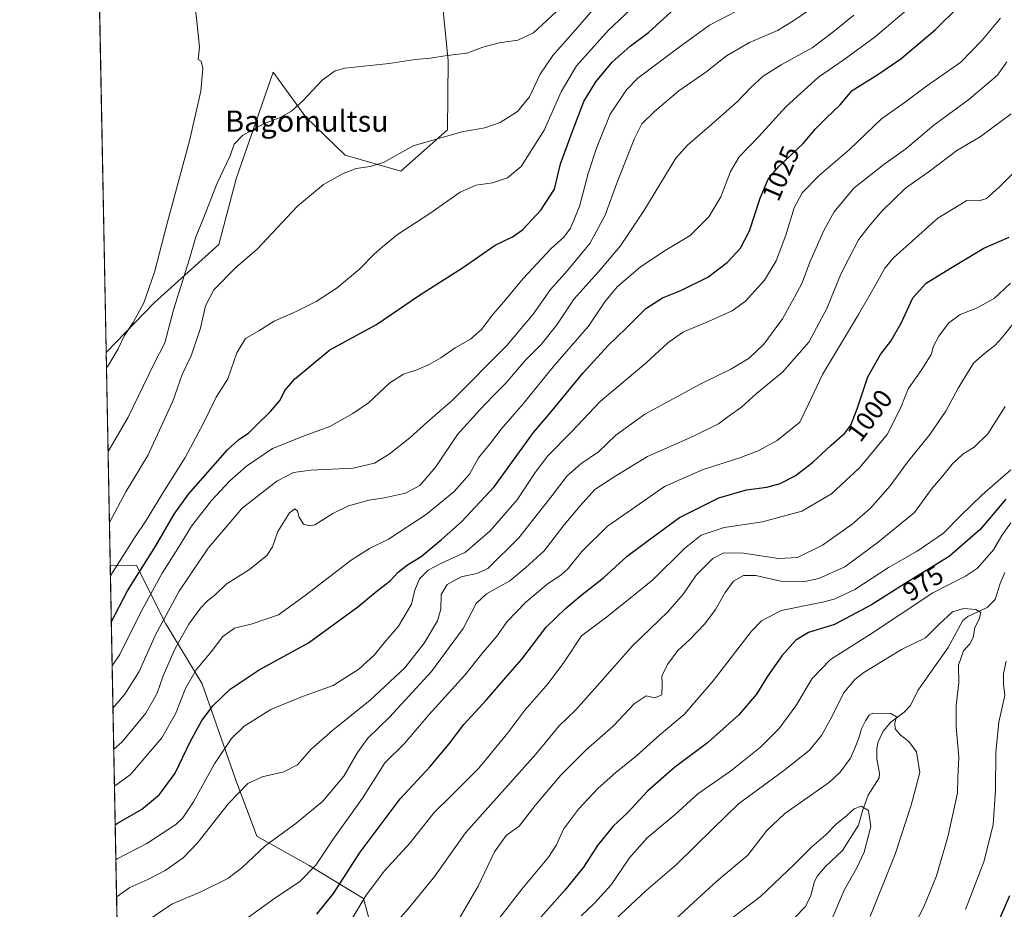
# Model space of a CAD drawing. Units: metres. Extents: x 630709 to 634150, y 4762067 to 4764446.
# Drawn here: x 630709 to 631081, y 4762462 to 4762798 of the extents above; entities that cross this region are included whole.
import ezdxf
from ezdxf.enums import TextEntityAlignment as Align

# ---------------------------------------------------------------- set-up
doc = ezdxf.new("R2010")
doc.units = ezdxf.units.M
doc.header["$MEASUREMENT"] = 0
for name, color, linetype, lineweight in [('Arbolado forestal CxS', 92, 'Continuous', 0), ('Comarca CxS', 21, 'Continuous', 0), ('Comunidad Autónoma CxS', 142, 'Continuous', 0), ('Corriente natural lineal', 142, 'Continuous', 13), ('Curva de nivel maestra', 30, 'Continuous', 30), ('Curva de nivel normal', 30, 'Continuous', 0), ('Entidad de ámbito territorial CxS', 92, 'Continuous', 0), ('Espacio natural protegido CxS', 121, 'Continuous', 0), ('Matorral CxS', 135, 'Continuous', 0), ('Municipio CxS', 4, 'Continuous', 0), ('Pastizal CxS', 92, 'Continuous', 0), ('Provincia CxS', 1, 'Continuous', 0), ('Rótulo de curva de nivel directora', 7, 'Continuous', 0), ('Texto cartográfico', 7, 'Continuous', 0)]:
    doc.layers.add(name, color=color, linetype=linetype, lineweight=lineweight)
doc.styles.add('Style-Arial', font='txt')

# ---------------------------------------------------------------- blocks, each defined once
blk = doc.blocks.new('*U7')
at = {"layer": 'Matorral CxS', "color": 135, "linetype": 'Continuous', "lineweight": 0}
blk.add_polyline3d([(630790.0301000001, 4762323.826900001, 963.0907000000008), (630766.7296000002, 4762310.7467, 960.3169000000053), (630750.8114999998, 4762313.0349, 961.3329999999987), (630748.8074000003, 4762314.522, 962.2304000000004), (630743.5214999998, 4762591.2634, 1057.501699999993), (630753.4184999998, 4762591.420700001, 1052.862500000003), (630764.5661000004, 4762569.356100001, 1040.431700000001), (630778.2629000006, 4762546.696699999, 1028.979999999996), (630790.9013, 4762510.6753, 1017.140899999999), (630798.8629000002, 4762489.194700001, 1011.527000000002), (630818.7311000006, 4762478.0723, 1006.469400000002), (630839.2550999997, 4762465.6897, 996.3016999999963), (630845.3306999998, 4762442.9091, 989.8546999999963), (630842.3965999996, 4762427.610099999, 986.2758999999934), (630828.7329000002, 4762407.692500001, 981.5731999999989), (630807.0340999998, 4762373.665899999, 971.917300000001), (630800.4962999999, 4762344.9649, 966.3828999999969)], close=True, dxfattribs=at)
blk = doc.blocks.new('*U8')
at = {"layer": 'Arbolado forestal CxS', "color": 92, "linetype": 'Continuous', "lineweight": 0}
blk.add_polyline3d([(630845.3306999998, 4762442.9091, 989.8546999999963), (630839.2550999997, 4762465.6897, 996.3016999999963), (630818.7311000006, 4762478.0723, 1006.469400000002), (630798.8629000002, 4762489.194700001, 1011.527000000002), (630790.9013, 4762510.6753, 1017.140899999999), (630778.2629000006, 4762546.696699999, 1028.979999999996), (630764.5661000004, 4762569.356100001, 1040.431700000001), (630753.4184999998, 4762591.420700001, 1052.862500000003), (630743.5214999998, 4762591.2634, 1057.501699999993), (630741.9804999996, 4762671.939099999, 1071.506200000003), (630760.1162999999, 4762690.664100001, 1069.570600000006), (630784.5450999998, 4762712.659299999, 1062.834499999997), (630791.1426999997, 4762737.548699999, 1064.103400000007), (630805.1206999999, 4762777.806299999, 1066.416800000006), (630817.4583000002, 4762760.845100001, 1064.703099999999), (630832.2953000005, 4762746.465299999, 1062.060299999997), (630853.3554999996, 4762740.445900001, 1059.484899999996), (630870.8989000004, 4762755.976500001, 1060.821899999995), (630871.1244999999, 4762782.035700001, 1065.027300000002), (630868.0840999996, 4762813.760700001, 1069.366699999999)], dxfattribs=at)

msp = doc.modelspace()

# ---------------------------------------------------------------- linework, layer by layer
at = {"layer": 'Arbolado forestal CxS', "color": 92, "linetype": 'Continuous', "lineweight": 0, "extrusion": (0.003265530410084146, -0.1709708298005096, 0.9852706793914382), "elevation": -811162.5427356436, "flags": 128}
msp.add_lwpolyline([(721577.0617655991, 4679899.136040037), (721577.0617655991, 4679981.032736939)], dxfattribs=at)
at = {"layer": 'Arbolado forestal CxS', "color": 92, "linetype": 'Continuous', "lineweight": 0}
for points in [[(630934.4678999997, 4762874.554500001, 1081.905599999998), (630917.1596999997, 4762884.446900001, 1081.7448), (630898.5499, 4762896.224500001, 1081.282600000006), (630880.4451000001, 4762876.9965, 1076.1737), (630876.6813000003, 4762872.999100001, 1075.318899999998), (630870.0944999997, 4762847.474099999, 1073.109200000006), (630868.0840999996, 4762813.760700001, 1069.366699999999), (630871.1244999999, 4762782.035700001, 1065.027300000002), (630870.8989000004, 4762755.976500001, 1060.821899999995), (630853.3554999996, 4762740.445900001, 1059.484899999996), (630832.2953000005, 4762746.465299999, 1062.060299999997), (630817.4583000002, 4762760.845100001, 1064.703099999999), (630805.1206999999, 4762777.806299999, 1066.416800000006), (630791.1426999997, 4762737.548699999, 1064.103400000007), (630784.5450999998, 4762712.659299999, 1062.834499999997), (630760.1162999999, 4762690.664100001, 1069.570600000006), (630741.9804999996, 4762671.939099999, 1071.506200000003)], [(630748.8074000003, 4762314.522, 962.2304000000004), (630750.8114999998, 4762313.0349, 961.3329999999987), (630766.7296000002, 4762310.7467, 960.3169000000053), (630790.0301000001, 4762323.826900001, 963.0907000000008), (630800.4962999999, 4762344.9649, 966.3828999999969), (630807.0340999998, 4762373.665899999, 971.917300000001), (630828.7329000002, 4762407.692500001, 981.5731999999989), (630842.3965999996, 4762427.610099999, 986.2758999999934), (630845.3306999998, 4762442.9091, 989.8546999999963), (630839.2550999997, 4762465.6897, 996.3016999999963), (630818.7311000006, 4762478.0723, 1006.469400000002), (630798.8629000002, 4762489.194700001, 1011.527000000002), (630790.9013, 4762510.6753, 1017.140899999999), (630778.2629000006, 4762546.696699999, 1028.979999999996), (630764.5661000004, 4762569.356100001, 1040.431700000001), (630753.4184999998, 4762591.420700001, 1052.862500000003), (630743.5214999998, 4762591.2634, 1057.501699999993)]]:
    msp.add_polyline3d(points, dxfattribs=at)
at = {"layer": 'Comarca CxS', "color": 21, "linetype": 'Continuous', "lineweight": 0, "flags": 128}
msp.add_lwpolyline([(632302.8760955426, 4762097.186074202), (630753.5300009989, 4762067.26998235), (630739.3014760902, 4762812.198785251), (630709.3400009992, 4764380.819982329), (630764.5958664777, 4764381.887280376), (633430.205760922, 4764433.375031247), (634104.5300010268, 4764446.399982329), (634136.6963784233, 4762806.141608423), (634149.9000010263, 4762132.84998235), (633962.6290220754, 4762129.233995048)], close=True, dxfattribs=at)
at = {"layer": 'Comunidad Autónoma CxS', "color": 142, "linetype": 'Continuous', "lineweight": 0, "flags": 128}
msp.add_lwpolyline([(632302.8760955426, 4762097.186074202), (630753.5300009989, 4762067.26998235), (630739.3014760902, 4762812.198785251), (630709.3400009992, 4764380.819982329), (630764.5958664777, 4764381.887280376), (633430.205760922, 4764433.375031247), (634104.5300010268, 4764446.399982329), (634136.6963784233, 4762806.141608423), (634149.9000010263, 4762132.84998235), (633962.6290220754, 4762129.233995048)], close=True, dxfattribs=at)
at = {"layer": 'Corriente natural lineal', "color": 142, "linetype": 'Continuous', "lineweight": 13}
msp.add_polyline3d([(631081.4422000004, 4762588.816600001, 967.5262999999978), (631079.6917000003, 4762584.688999999, 966.698900000003), (631077.8273, 4762578.553400001, 965.2929000000004), (631074.7703999998, 4762575.544500001, 965.1448999999993), (631067.4466000004, 4762572.2225, 964.1524000000064), (631065.6067000005, 4762570.605000001, 964.1345000000002), (631060.0133999997, 4762560.486099999, 962.6803999999975), (631048.5778999999, 4762544.2163, 960.6984999999986), (631045.8272000002, 4762538.582699999, 960.5096999999952), (631043.4380999999, 4762536.0439, 960.1717000000064), (631038.3649000004, 4762532.239800001, 959.6299), (631035.4567, 4762528.808300001, 959.0682999999991), (631033.5713999998, 4762524.7543, 958.2590999999958), (631033.1327999998, 4762522.276799999, 957.6833000000044), (631033.1316000001, 4762518.393300001, 957.0032999999967), (631034.0719, 4762512.878599999, 956.5540999999939), (631033.9324000003, 4762511.2258, 956.425000000003), (631029.7926000003, 4762504.6929, 955.9597999999969), (631027.6299999999, 4762498.742900001, 955.0875999999989), (631026.2287, 4762493.307700001, 953.9159000000074), (631020.1025, 4762483.7839, 952.285600000003), (631013.6657999996, 4762477.671800001, 951.7192000000069), (631010.6662, 4762474.204600001, 951.892200000002), (631009.5721000005, 4762472.0977, 951.765400000004), (631008.0526999999, 4762466.4264, 951.1000000000058), (631006.0038999999, 4762462.448799999, 950.4174999999959), (631002.2287, 4762458.636299999, 950.7550999999949)], dxfattribs=at)
at = {"layer": 'Curva de nivel maestra', "color": 30, "linetype": 'Continuous', "lineweight": 30, "flags": 128}
for points, elevation in [([(630745.3903999999, 4762493.417099999), (630746.3200000003, 4762494.040100001), (630755.3300000001, 4762499.2401), (630762.1100000005, 4762504.880100001), (630768.1200000001, 4762512.960100001), (630773.7800000003, 4762524.7601), (630778.1100000005, 4762532.840100001), (630782.4400000004, 4762538.5601), (630788.7800000003, 4762544.7601), (630799.7800000003, 4762552.0001), (630818.4400000004, 4762562.200099999), (630837.1100000005, 4762575.840100001), (630844.4100000003, 4762581.880100001), (630849.3200000003, 4762585.6801), (630852.3300000001, 4762588.890100001), (630855.8399999999, 4762591.6801), (630861.0300000003, 4762594.840100001), (630868.4900000002, 4762601.170100001), (630876.2199999997, 4762607.9001), (630888.5199999996, 4762621.100099999), (630896.4500000002, 4762632.120100001), (630903.4500000002, 4762641.640100001), (630909.9600000001, 4762649.380100001), (630922.1600000003, 4762664.2601), (630931.6299999999, 4762674.5701), (630938.4500000002, 4762681.120100001), (630945.79, 4762688.4801), (630952.1200000001, 4762692.550100001), (630959.1200000001, 4762695.360099999), (630969.2300000006, 4762700.370100001), (630976.5499999998, 4762705.9001), (630981.6399999997, 4762711.340100001), (630984.9699999997, 4762717.8101), (630988.9800000006, 4762730.210100001), (630992.04, 4762737.360099999), (630995.9400000004, 4762741.9801), (631005.3099999997, 4762750.790100001), (631010.0899999999, 4762756.470100001), (631013.7999999998, 4762760.300100001), (631019.2999999998, 4762765.460100001), (631023.7999999998, 4762770.800100001), (631033.4600000001, 4762776.840100001), (631042.1299999999, 4762782.850099999), (631049.4600000001, 4762789.020099999), (631055.1299999999, 4762793.790100001), (631064.1299999999, 4762802.6801)], 1025), ([(630743.9265000002, 4762570.056700001), (630750.0800000001, 4762581.840100001), (630760.7699999996, 4762598.840100001), (630767.7400000002, 4762610.800100001), (630773.1200000001, 4762618.420100001), (630781.4400000004, 4762627.800100001), (630787.7800000003, 4762635.1801), (630792.1100000005, 4762639.030099999), (630795.7800000003, 4762641.470100001), (630798.8499999996, 4762644.600099999), (630804.0700000003, 4762649.5601), (630807.7599999999, 4762653.850099999), (630809.4600000001, 4762657.520099999), (630813.1900000004, 4762661.850099999), (630826.4299999997, 4762672.850099999), (630844.0999999996, 4762682.520099999), (630860.4000000004, 4762693.520099999), (630876.5599999997, 4762703.850099999), (630888.9800000006, 4762712.4801), (630895.4500000002, 4762715.520099999), (630899.2100000001, 4762718.170100001), (630906.1500000004, 4762725.590100001), (630911.3399999999, 4762733.5801), (630913.6299999999, 4762743.140100001), (630917.9800000006, 4762755.170100001), (630922.4500000002, 4762766.7401), (630926.9000000004, 4762774.190099999), (630933.0999999996, 4762781.5601), (630939.9500000002, 4762787.640100001), (630946.8499999996, 4762792.8101), (630955.4600000001, 4762800.550100001)], 1050), ([(630821.5999999996, 4762459.780099999), (630827.8200000003, 4762467.4901), (630837.9100000003, 4762483.110099999), (630853.0199999996, 4762503.290100001), (630864.4400000004, 4762515.540100001), (630871.6100000005, 4762524.020099999), (630877.1200000001, 4762531.380100001), (630885.6299999999, 4762540.6601), (630892.8399999999, 4762549.050100001), (630899.0599999997, 4762556.020099999), (630908.1699999999, 4762568.140100001), (630915.5499999998, 4762575.140100001), (630921.1200000001, 4762579.9801), (630929.9800000006, 4762586.9301), (630938.8499999996, 4762594.960100001), (630946.6799999997, 4762600.840100001), (630958.6100000005, 4762609.520099999), (630973.4699999997, 4762616.940099999), (630983.8899999997, 4762620.050100001), (630991.4900000002, 4762621.0701), (630996.5999999996, 4762622.360099999), (631002.2400000002, 4762625.280099999), (631008.7800000003, 4762630.280099999), (631015.8200000003, 4762636.860099999), (631021.0599999997, 4762641.440099999), (631023.2400000002, 4762644.380100001), (631025.6200000001, 4762650.620100001), (631029.6699999999, 4762662.710100001), (631034.4400000004, 4762671.1801), (631038.4100000003, 4762676.220100001), (631042.2699999996, 4762682.9901), (631046.6399999997, 4762692.550100001), (631051.7599999999, 4762698.040100001), (631060.9299999997, 4762703.710100001), (631073.4600000001, 4762711.3301), (631083.0700000003, 4762715.4901)], 1000), ([(631081.7999999998, 4762616.4901), (631072.1299999999, 4762605.020099999), (631060.4600000001, 4762594.860099999), (631043.7999999998, 4762584.600099999), (631031.1299999999, 4762576.540100001), (631017.1299999999, 4762569.130100001), (631007.2400000002, 4762566.120100001), (631002.4400000004, 4762563.2401), (630997.2699999996, 4762557.350099999), (630991.7199999997, 4762549.4101), (630987.6299999999, 4762542.800100001), (630980.9600000001, 4762535.0701), (630969.1299999999, 4762524.390100001), (630956.6200000001, 4762515.0601), (630946.4500000002, 4762506.1501), (630938.7300000006, 4762497.9101), (630933.4500000002, 4762493.0001), (630927.6100000005, 4762485.640100001), (630922.3399999999, 4762477.5001), (630918.5, 4762472.790100001), (630915.3099999997, 4762468.8301), (630906.1699999999, 4762458.600099999)], 975), ([(631078.0099999999, 4762454.5801), (631083.3899999997, 4762466.8301)], 975)]:
    msp.add_lwpolyline(points, dxfattribs=dict(at, elevation=elevation))
at = {"layer": 'Curva de nivel normal', "color": 30, "linetype": 'Continuous', "lineweight": 0, "flags": 128}
for points, elevation in [([(630742.0902000006, 4762666.195800001), (630742.4600000001, 4762666.52), (630746.5599999997, 4762673.26), (630748.8799999999, 4762678.310000001), (630752.1799999997, 4762683.24), (630756.1799999997, 4762690.640000001), (630760.3200000003, 4762702.17), (630764.9600000001, 4762720.180000001), (630773.5199999996, 4762751.859999999), (630777.75, 4762770.609999999), (630778.4600000001, 4762779.26), (630777.8499999996, 4762781.9), (630776.7300000006, 4762782.59), (630777.2800000003, 4762787.189999999), (630776.1100000005, 4762798.189999999), (630774.3499999996, 4762811.529999999), (630770.9400000004, 4762822.32), (630766.4600000001, 4762832.210000001), (630763.2100000001, 4762835.220000001), (630758.2199999997, 4762836.970000001), (630750.5599999997, 4762836.16), (630745.5, 4762834.600000001), (630738.9356000006, 4762831.3522)], 1070), ([(630743.5939999997, 4762587.4637), (630744.4400000004, 4762588.84), (630752.9400000004, 4762602.26), (630756.9199999999, 4762608.050000001), (630763.5099999999, 4762619.039999999), (630771.8200000003, 4762632.17), (630778.7699999996, 4762645.220000001), (630783.5999999996, 4762654.99), (630787.9000000004, 4762661.949999999), (630791.2999999998, 4762671.789999999), (630794.6100000005, 4762677.180000001), (630799.6900000004, 4762680.130000001), (630805.5, 4762683.76), (630813.7300000006, 4762687.34), (630821.2800000003, 4762691.130000001), (630829.25, 4762696.359999999), (630837.79, 4762703.52), (630843.1900000004, 4762709.08), (630846.4100000003, 4762711.75), (630852.0199999996, 4762716.470000001), (630864.2400000002, 4762724.430000001), (630875.7199999997, 4762732.470000001), (630881.7999999998, 4762735.039999999), (630887.9600000001, 4762736.029999999), (630893.54, 4762737.850000001), (630898.7000000002, 4762742.189999999), (630907.4900000002, 4762755.869999999), (630913.8499999996, 4762770.380000001), (630919.7100000001, 4762780.17), (630931.79, 4762793.67), (630946.04, 4762807.220000001)], 1055), ([(630743.2083000002, 4762607.656199999), (630749.3700000001, 4762619.279999999), (630757.7599999999, 4762633.039999999), (630767.1900000004, 4762653.449999999), (630770.7300000006, 4762663.630000001), (630774.1399999997, 4762670.680000001), (630777.5800000001, 4762681.109999999), (630779.4699999997, 4762689.49), (630782.6200000001, 4762695.600000001), (630790.9699999997, 4762704.01), (630798.9800000006, 4762710.859999999), (630814.2400000002, 4762727.189999999), (630824.0499999998, 4762735.350000001), (630831.2100000001, 4762739.439999999), (630836.3799999999, 4762741.4), (630841.7800000003, 4762742.17), (630846.7800000003, 4762743.720000001), (630857.9699999997, 4762750), (630876.2999999998, 4762755.180000001), (630885.0300000003, 4762756.699999999), (630890.79, 4762758.710000001), (630897.4000000004, 4762762.949999999), (630901.8799999999, 4762768.480000001), (630905.9600000001, 4762777), (630910.7599999999, 4762784.060000001), (630918.4500000002, 4762792.730000001), (630928.5, 4762804.380000001)], 1060), ([(630744.2427000003, 4762553.505100001), (630747.1799999997, 4762557.76), (630755.1299999999, 4762573.84), (630763.0999999996, 4762588.51), (630769.0599999997, 4762597.84), (630774.2000000002, 4762606.279999999), (630781.8200000003, 4762615.939999999), (630788.7199999997, 4762623.4), (630794.9500000002, 4762628.99), (630804.8700000001, 4762635.600000001), (630817.1299999999, 4762640.58), (630826.4400000004, 4762643.880000001), (630835.1100000005, 4762648.83), (630841.1299999999, 4762652.869999999), (630849.1799999997, 4762660.449999999), (630854.3600000005, 4762663.76), (630859.4000000004, 4762665.380000001), (630864.0199999996, 4762667.34), (630868.3799999999, 4762669.880000001), (630873.8799999999, 4762673.66), (630879.6200000001, 4762676.960000001), (630883.7100000001, 4762680.52), (630888.0199999996, 4762686.24), (630892.79, 4762691.74), (630899.4500000002, 4762699.800000001), (630910.0300000003, 4762711.15), (630914.9199999999, 4762715.480000001), (630917.4500000002, 4762718.850000001), (630920.7800000003, 4762727.01), (630924.0599999997, 4762739.5), (630927.2400000002, 4762749.02), (630932.3300000001, 4762761.859999999), (630938.5700000003, 4762771.09), (630942.8799999999, 4762775.529999999), (630958.3700000001, 4762787.189999999), (630969.8799999999, 4762795.529999999), (630983.4699999997, 4762802.529999999)], 1045), ([(630744.5477999998, 4762537.532099999), (630749.1100000005, 4762542.84), (630754.5, 4762551.350000001), (630760.6699999999, 4762565.210000001), (630769.6200000001, 4762581.720000001), (630780.4800000006, 4762597.99), (630793.3899999997, 4762613.039999999), (630806.4199999999, 4762623.279999999), (630812.7599999999, 4762626.57), (630819.2699999996, 4762627.4), (630835.3399999999, 4762628.25), (630843.3700000001, 4762630.029999999), (630848.8600000005, 4762633.430000001), (630856.7100000001, 4762639.66), (630863.2400000002, 4762645.52), (630872.8799999999, 4762653.850000001), (630893.3300000001, 4762674.52), (630903.3200000003, 4762686.32), (630909.8799999999, 4762695.74), (630916.2800000003, 4762702.869999999), (630924.6900000004, 4762713.060000001), (630930.4900000002, 4762723.74), (630934.9100000003, 4762735.859999999), (630941.3799999999, 4762752.529999999), (630944.3200000003, 4762758.24), (630949.0700000003, 4762762.91), (630958.29, 4762770.680000001), (630968.4800000006, 4762777.77), (630976.29, 4762783.930000001), (630984.9800000006, 4762789.02), (630995.5499999998, 4762793.480000001), (631001.3200000003, 4762797.029999999), (631010.4600000001, 4762803.16)], 1040), ([(630742.6958999997, 4762634.485300001), (630744.9000000004, 4762638.180000001), (630750.25, 4762647.52), (630760.0199999996, 4762667.52), (630764.1799999997, 4762675.52), (630767.4500000002, 4762687.949999999), (630773.5099999999, 4762707.26), (630775.9100000003, 4762715.619999999), (630778.5300000003, 4762722.029999999), (630783.9900000002, 4762735.850000001), (630788.8200000003, 4762746.230000001), (630790.3700000001, 4762750.609999999), (630793.4400000004, 4762753.859999999), (630801.4400000004, 4762758.27), (630807.7800000003, 4762760.680000001), (630812, 4762763.07), (630816.3399999999, 4762767.01), (630823.5499999998, 4762774.699999999), (630828.4400000004, 4762778.26), (630832.1600000003, 4762779.33), (630848.8799999999, 4762781.08), (630858.6600000003, 4762782.560000001), (630864.3499999996, 4762783.01), (630870.8099999997, 4762784.039999999), (630878.2599999999, 4762784.939999999), (630884.2199999997, 4762787.230000001), (630890.4500000002, 4762788.83), (630897.4500000002, 4762789.890000001), (630903.4500000002, 4762792.689999999), (630913.79, 4762802.24)], 1065), ([(631024.4600000001, 4762799.300000001), (631016.4600000001, 4762792.939999999), (631008.6600000003, 4762786.970000001), (630996.9100000003, 4762780.529999999), (630990.1600000003, 4762776.289999999), (630985.4400000004, 4762771.970000001), (630980.4800000006, 4762766.74), (630969.9400000004, 4762757.390000001), (630961.5300000003, 4762750.210000001), (630957.2100000001, 4762745.300000001), (630945.0300000003, 4762725.42), (630936.3300000001, 4762712.15), (630927.8399999999, 4762702.220000001), (630918.8099999997, 4762692.180000001), (630912.2000000002, 4762682.359999999), (630906.2599999999, 4762674.939999999), (630900.2599999999, 4762668.82), (630892.9000000004, 4762660.300000001), (630888.1200000001, 4762655.5), (630883.2000000002, 4762650.210000001), (630874.75, 4762640.949999999), (630866.5199999996, 4762628.710000001), (630860.4400000004, 4762621.609999999), (630855.1100000005, 4762618.710000001), (630847.1100000005, 4762617), (630841.2300000006, 4762616.100000001), (630833.5800000001, 4762613.92), (630827.5599999997, 4762611.01), (630820.7800000003, 4762606.850000001), (630818.9900000002, 4762606.359999999), (630816.54, 4762606.980000001), (630814.8799999999, 4762609.689999999), (630814.2800000003, 4762611.930000001), (630813.3200000003, 4762612.880000001), (630811.29, 4762611.33), (630806.8099999997, 4762604.33), (630804.8899999997, 4762598.51), (630802.6600000003, 4762595.17), (630796.1100000005, 4762589.880000001), (630787.3499999996, 4762584.32), (630782.9900000002, 4762580.26), (630780.25, 4762578.050000001), (630777.6399999997, 4762575.32), (630773.2400000002, 4762569.310000001), (630768.0999999996, 4762560.08), (630763.5300000003, 4762549.710000001), (630761.29, 4762543.15), (630757.04, 4762535.66), (630748.0999999996, 4762524.779999999), (630744.8439999997, 4762522.022600001)], 1035), ([(630745.1109999996, 4762508.0438), (630751.1600000003, 4762512.470000001), (630763.0300000003, 4762526.32), (630768.1699999999, 4762535.42), (630771.9800000006, 4762545.02), (630775.9400000004, 4762552.039999999), (630781.6500000004, 4762558.83), (630786.1100000005, 4762564.619999999), (630790.4400000004, 4762567.76), (630797.1100000005, 4762569.369999999), (630807.1100000005, 4762572.779999999), (630817.1100000005, 4762580.039999999), (630834.5800000001, 4762593.380000001), (630841.4299999997, 4762597.890000001), (630848.6399999997, 4762601.380000001), (630862.8799999999, 4762610.680000001), (630873.4000000004, 4762619.359999999), (630879.2300000006, 4762625.91), (630882.6500000004, 4762632.140000001), (630887.1399999997, 4762637.609999999), (630891.25, 4762642.92), (630899.5599999997, 4762652.539999999), (630910.7999999998, 4762666.42), (630924.1299999999, 4762681.789999999), (630930.3099999997, 4762691.08), (630935, 4762696.680000001), (630943.7100000001, 4762704.16), (630952.5300000003, 4762710.01), (630962.6200000001, 4762716.100000001), (630969.6900000004, 4762723.17), (630974.2000000002, 4762730.720000001), (630977.8099999997, 4762740.220000001), (630981.1200000001, 4762745.859999999), (630988.4600000001, 4762753.300000001), (630998.7999999998, 4762764.84), (631011.1200000001, 4762775.92), (631020.7599999999, 4762782.51), (631032.4600000001, 4762791.100000001), (631045.1299999999, 4762801.930000001)], 1030), ([(630745.6414000001, 4762480.276000001), (630746.0999999996, 4762480.67), (630757.3700000001, 4762486.42), (630768.2800000003, 4762493.57), (630770.9299999997, 4762496.100000001), (630774.9699999997, 4762502.100000001), (630782.8799999999, 4762516.449999999), (630789.3899999997, 4762526.109999999), (630794.1299999999, 4762530.680000001), (630804.2000000002, 4762536.980000001), (630816.1100000005, 4762541.890000001), (630827.7800000003, 4762546.119999999), (630837.4100000003, 4762552.26), (630843.3600000005, 4762557.630000001), (630847.0499999998, 4762562.17), (630852.4600000001, 4762568.51), (630857.3399999999, 4762576.880000001), (630858.6399999997, 4762582.140000001), (630860.4000000004, 4762586.4), (630863.6299999999, 4762589.640000001), (630868.4000000004, 4762592.15), (630877.6799999997, 4762596.41), (630886.9900000002, 4762604.58), (630897.25, 4762616.220000001), (630904, 4762626.609999999), (630908.8499999996, 4762632.850000001), (630917.7800000003, 4762641.890000001), (630928.5800000001, 4762653.34), (630945.8899999997, 4762667.890000001), (630954.1200000001, 4762675.52), (630960.0300000003, 4762679.689999999), (630968.6799999997, 4762683.279999999), (630978.4900000002, 4762687.619999999), (630983.5199999996, 4762691.25), (630990.6100000005, 4762699.180000001), (630995.0800000001, 4762706.52), (630998.7599999999, 4762716.180000001), (631001.9199999999, 4762726.52), (631004.9199999999, 4762732.25), (631011.2599999999, 4762738.76), (631022.7699999996, 4762748.58), (631034.8600000005, 4762760.189999999), (631043.3600000005, 4762766.189999999), (631051.8600000005, 4762772.529999999), (631064.8399999999, 4762781.529999999), (631072.9000000004, 4762789.859999999), (631079.75, 4762798.189999999)], 1020), ([(630745.9108999996, 4762466.1654), (630746.1100000005, 4762466.4), (630750.9600000001, 4762469.800000001), (630757.7699999996, 4762472.800000001), (630764.25, 4762476.27), (630771.1299999999, 4762480.939999999), (630776.6399999997, 4762486.779999999), (630788.2100000001, 4762501.5), (630795.5499999998, 4762509.119999999), (630800.8899999997, 4762511.59), (630809.0599999997, 4762513.51), (630814.2300000006, 4762516.17), (630819.2599999999, 4762521.859999999), (630827.5599999997, 4762529.279999999), (630841.7800000003, 4762540.57), (630854.7800000003, 4762552.810000001), (630862.0899999999, 4762562.15), (630867.0999999996, 4762570.51), (630868.3799999999, 4762574.980000001), (630868.5199999996, 4762580.430000001), (630870.75, 4762584.26), (630876.0800000001, 4762587.199999999), (630882.04, 4762588.42), (630886.1200000001, 4762590.24), (630897.8700000001, 4762601.84), (630910.4500000002, 4762617.850000001), (630915.9500000002, 4762625.180000001), (630921.2699999996, 4762629.859999999), (630927.9100000003, 4762634.380000001), (630934.4500000002, 4762640.640000001), (630945.4199999999, 4762648.619999999), (630966.6399999997, 4762660.02), (630977.9600000001, 4762665.539999999), (630984.9000000004, 4762669.77), (630990.4299999997, 4762675.050000001), (630997.4000000004, 4762684.57), (631001.9500000002, 4762692.76), (631004.8799999999, 4762698.24), (631007.7400000002, 4762706.02), (631013.0899999999, 4762718.02), (631016.9500000002, 4762725.02), (631024.3700000001, 4762733.9), (631035.6799999997, 4762742.859999999), (631044.0300000003, 4762748.84), (631054.6600000003, 4762757.699999999), (631067.8499999996, 4762767.480000001), (631078.6600000003, 4762776.609999999), (631082.1799999997, 4762781.640000001)], 1015), ([(630756.4100000003, 4762456.5), (630766.8099999997, 4762463.529999999), (630778.0499999998, 4762468.300000001), (630787.9100000003, 4762473.220000001), (630793.2199999997, 4762477.25), (630802.0899999999, 4762485.529999999), (630813.6900000004, 4762493.939999999), (630823.8200000003, 4762502.390000001), (630831.7999999998, 4762511.890000001), (630836.9400000004, 4762520.84), (630840.7800000003, 4762526.17), (630848.9900000002, 4762534.17), (630864.9299999997, 4762551.359999999), (630876.79, 4762567.640000001), (630881.79, 4762577.02), (630885.7000000002, 4762580.74), (630894.4299999997, 4762585.67), (630900.5700000003, 4762590.65), (630907.5, 4762596.960000001), (630914.9900000002, 4762606.84), (630921.0499999998, 4762613.980000001), (630926.6399999997, 4762620.180000001), (630934.54, 4762625.34), (630946.4900000002, 4762632.58), (630963.8799999999, 4762640.32), (630973.2599999999, 4762644.930000001), (630977.3399999999, 4762647.92), (630981.9900000002, 4762651.26), (630987.5999999996, 4762656.369999999), (630997.4100000003, 4762664.52), (631007.3799999999, 4762675.850000001), (631014.1500000004, 4762688.49), (631019.4699999997, 4762701.49), (631022.4600000001, 4762707.4), (631026.1299999999, 4762714.42), (631030.1299999999, 4762719.42), (631035.1299999999, 4762725.4), (631043.9299999997, 4762733.930000001), (631053.3200000003, 4762740.600000001), (631063.3300000001, 4762748.210000001), (631072.0800000001, 4762753.4), (631083.7999999998, 4762762)], 1010), ([(630794.3300000001, 4762457.619999999), (630805.2300000006, 4762465.41), (630815.1799999997, 4762472.050000001), (630821.25, 4762478.27), (630827.7599999999, 4762488.029999999), (630838.8799999999, 4762503.5), (630843.8899999997, 4762511.41), (630847.25, 4762516.859999999), (630854.6699999999, 4762524.24), (630863.8300000001, 4762535.029999999), (630877.4400000004, 4762549.960000001), (630884.3700000001, 4762558.66), (630889.54, 4762564.779999999), (630893.4600000001, 4762570.300000001), (630900.54, 4762577.550000001), (630909.1200000001, 4762584.76), (630913.79, 4762587.74), (630916.5, 4762590.24), (630921.6100000005, 4762596.730000001), (630931.3300000001, 4762606.32), (630940.7800000003, 4762612.789999999), (630952.8499999996, 4762621.33), (630967.5099999999, 4762627.630000001), (630981, 4762631.939999999), (630988.3099999997, 4762634.74), (630995.5, 4762638.640000001), (631004.0700000003, 4762645.52), (631007.1699999999, 4762652.180000001), (631012.5700000003, 4762663.52), (631026.1799999997, 4762686.180000001), (631032.7999999998, 4762697.850000001), (631036.1399999997, 4762703.720000001), (631039.4400000004, 4762707.680000001), (631056.1699999999, 4762722.59), (631067.1299999999, 4762729.25), (631071.7999999998, 4762729.230000001), (631074.5099999999, 4762730.039999999), (631079.3099999997, 4762734.279999999), (631087.9000000004, 4762742.91)], 1005), ([(630834.1100000005, 4762456.880000001), (630840.1600000003, 4762466.890000001), (630847.0899999999, 4762476.08), (630856.7300000006, 4762486.5), (630865.8399999999, 4762498.17), (630872.6900000004, 4762504.84), (630882.7300000006, 4762514.84), (630893.6799999997, 4762528.17), (630900.1100000005, 4762536.84), (630909, 4762546.84), (630914.8300000001, 4762554.84), (630921.54, 4762564.84), (630930.4699999997, 4762571.560000001), (630937.3399999999, 4762576.91), (630948.4400000004, 4762586.07), (630960.3899999997, 4762597.890000001), (630966.7699999996, 4762602.880000001), (630975.4000000004, 4762605.74), (630989.8600000005, 4762607.939999999), (631004.79, 4762611.9), (631015.9100000003, 4762618.460000001), (631026.6600000003, 4762628.430000001), (631036.9699999997, 4762640.850000001), (631042.2199999997, 4762651.100000001), (631044.8899999997, 4762658.180000001), (631050.1399999997, 4762665.52), (631053.6200000001, 4762671.189999999), (631054.5099999999, 4762674.220000001), (631056.4500000002, 4762678.109999999), (631060.1200000001, 4762682.949999999), (631064.5499999998, 4762686.220000001), (631070.7400000002, 4762688.619999999), (631077.3700000001, 4762692.27), (631083.5199999996, 4762698.08)], 995), ([(630850.6100000005, 4762455.5), (630856.0300000003, 4762461.730000001), (630866.1600000003, 4762474.09), (630877.7199999997, 4762490.430000001), (630904.2999999998, 4762520.199999999), (630913.1600000003, 4762530.84), (630919.3399999999, 4762536.939999999), (630928.5300000003, 4762547.100000001), (630940.79, 4762561.050000001), (630954.1200000001, 4762573.980000001), (630960.1299999999, 4762580.76), (630964.8300000001, 4762587.779999999), (630971.2100000001, 4762594.07), (630975.25, 4762596.17), (630982.7699999996, 4762596.100000001), (630995.9400000004, 4762594.08), (631003.1299999999, 4762594.41), (631012.6200000001, 4762599.140000001), (631023.7400000002, 4762606.99), (631030.7199999997, 4762613.119999999), (631038.1699999999, 4762621.58), (631044.7100000001, 4762630.449999999), (631053.0700000003, 4762640.91), (631059.2100000001, 4762649.779999999), (631063.7999999998, 4762658.460000001), (631069.5499999998, 4762667.859999999), (631073.7100000001, 4762671.539999999), (631077.6900000004, 4762674.560000001), (631080.4600000001, 4762677.550000001), (631085.4600000001, 4762683.789999999)], 990), ([(630874.5599999997, 4762456.689999999), (630882.5599999997, 4762470.350000001), (630888.7000000002, 4762483.230000001), (630893.1299999999, 4762489.390000001), (630898.0599999997, 4762492.99), (630904.0499999998, 4762500.710000001), (630913.7400000002, 4762512.17), (630923.3300000001, 4762521.82), (630933.5899999999, 4762530.83), (630941.4500000002, 4762539.140000001), (630945.9800000006, 4762542.210000001), (630949.2800000003, 4762541.470000001), (630951.8499999996, 4762542.609999999), (630952.0499999998, 4762546.689999999), (630951.8799999999, 4762549.59), (630953.9800000006, 4762554.050000001), (630957.9299999997, 4762559.34), (630962.5199999996, 4762563.5), (630968.1500000004, 4762569.430000001), (630972.1799999997, 4762574.859999999), (630975.75, 4762581.26), (630978.9500000002, 4762585.51), (630982.6799999997, 4762587.600000001), (630987.4000000004, 4762587.699999999), (630996.7999999998, 4762585.5), (631005.2999999998, 4762585.289999999), (631011.2300000006, 4762586.5), (631020.9699999997, 4762590.859999999), (631033.5499999998, 4762600.180000001), (631047.3300000001, 4762611.49), (631053.9800000006, 4762620.630000001), (631058, 4762625.300000001), (631061.5099999999, 4762629.720000001), (631065.5300000003, 4762633.52), (631069.8600000005, 4762636.180000001), (631075.0099999999, 4762641.180000001), (631081.5099999999, 4762651.52)], 985), ([(631083.7599999999, 4762627.52), (631072.9400000004, 4762618.180000001), (631064.6399999997, 4762610.180000001), (631058.2300000006, 4762603.609999999), (631048.3200000003, 4762596.859999999), (631037.4600000001, 4762590.680000001), (631024.7999999998, 4762582.34), (631017.04, 4762578.76), (631012.6299999999, 4762577.58), (630997, 4762574.42), (630989.5599999997, 4762570.550000001), (630985.79, 4762566.67), (630971.3300000001, 4762547.92), (630960.2800000003, 4762535.17), (630951.0899999999, 4762527.460000001), (630942.2800000003, 4762519.529999999), (630934.4500000002, 4762513.25), (630927.79, 4762507.300000001), (630920.4500000002, 4762499.42), (630914.79, 4762491.82), (630912.1200000001, 4762485.869999999), (630909.0899999999, 4762481.26), (630898.9800000006, 4762469.199999999), (630878.1399999997, 4762442.27)], 980), ([(631083.7599999999, 4762607.58), (631080.3700000001, 4762602.82), (631077.1299999999, 4762597.350000001), (631071.1200000001, 4762590.369999999), (631066.6100000005, 4762587.34), (631054.1900000004, 4762581.100000001), (631030.6500000004, 4762565.529999999), (631015.5800000001, 4762555.939999999), (631008.6900000004, 4762548.800000001), (631002.5599999997, 4762538.439999999), (630996.2000000002, 4762529.859999999), (630989.1200000001, 4762522.83), (630977.79, 4762513.779999999), (630965.4500000002, 4762505.140000001), (630956.9299999997, 4762497.4), (630946.3499999996, 4762488.57), (630939.6500000004, 4762481.050000001), (630932.6900000004, 4762470.82), (630926.4100000003, 4762463.92), (630921.3700000001, 4762459.08)], 970), ([(631046, 4762453.310000001), (631050.8799999999, 4762462.460000001), (631055.6799999997, 4762474.26), (631059.9199999999, 4762488.949999999), (631062.1600000003, 4762499.180000001), (631063.5099999999, 4762505.539999999), (631063.6600000003, 4762511.300000001), (631064.0700000003, 4762519.050000001), (631063.1200000001, 4762530.51), (631063.1200000001, 4762538.51), (631064.0599999997, 4762547.17), (631063.9800000006, 4762553.84), (631065.79, 4762559.17), (631068.2199999997, 4762561.84), (631069.5, 4762564.17), (631070.1399999997, 4762567.859999999), (631071.9000000004, 4762571.58), (631072.3499999996, 4762573.689999999), (631070.4699999997, 4762574.75), (631066, 4762575.210000001), (631061.7199999997, 4762573.980000001), (631056.4600000001, 4762569.16), (631051.4600000001, 4762564.119999999), (631042.4600000001, 4762559.699999999), (631028.1299999999, 4762551.01), (631024.7300000006, 4762548.300000001), (631020.4500000002, 4762543.15), (631016.0800000001, 4762534.279999999), (631012.1399999997, 4762527.210000001), (631007.5599999997, 4762521.59), (630997.7800000003, 4762513.810000001), (630980.7999999998, 4762501.42), (630971.1399999997, 4762492), (630957.4299999997, 4762478.5), (630945.9699999997, 4762468.699999999), (630934.1900000004, 4762457.640000001)], 965), ([(631066.6200000001, 4762461.5), (631073.5700000003, 4762479.5), (631076.9800000006, 4762493.5), (631077.8799999999, 4762506.51), (631077.9800000006, 4762520.84), (631079.2199999997, 4762532.199999999), (631081.4600000001, 4762542.380000001), (631081, 4762546.710000001), (631080.9400000004, 4762550.65), (631081.9100000003, 4762555.279999999)], 970), ([(630956.7199999997, 4762457.49), (630963.7999999998, 4762464.100000001), (630972.7199999997, 4762472.16), (630984.4299999997, 4762481.949999999), (630991.5099999999, 4762491.310000001), (630998.3099999997, 4762497.74), (631015.25, 4762509.609999999), (631019.2300000006, 4762513.310000001), (631023.1600000003, 4762518.680000001), (631024.7599999999, 4762522.480000001), (631026.29, 4762526.180000001), (631027.2800000003, 4762529.710000001), (631028.8300000001, 4762532.810000001), (631030.1500000004, 4762534.91), (631031.54, 4762535.600000001), (631038.3399999999, 4762535.470000001), (631040.5199999996, 4762534.300000001), (631039.8899999997, 4762531.970000001), (631040, 4762529.77), (631041.9500000002, 4762527.4), (631045.1500000004, 4762524.880000001), (631048.0199999996, 4762521.100000001), (631049.2800000003, 4762513.189999999), (631046.0599999997, 4762500.84), (631040.0800000001, 4762482.4), (631030.5199999996, 4762458.779999999)], 960), ([(631015.5099999999, 4762456.33), (631020.7400000002, 4762468.789999999), (631025.3600000005, 4762477), (631028.2800000003, 4762483.119999999), (631030.8499999996, 4762492.82), (631029.9000000004, 4762498.939999999), (631027.1799999997, 4762500.480000001), (631024.54, 4762499.550000001), (631021.75, 4762497.029999999), (631017.6799999997, 4762493.689999999), (631013.8099999997, 4762489.720000001), (631008.5300000003, 4762485.140000001), (631001.8499999996, 4762478.42), (630989.1200000001, 4762466.41), (630973.7000000002, 4762454.619999999)], 955)]:
    msp.add_lwpolyline(points, dxfattribs=dict(at, elevation=elevation))
at = {"layer": 'Entidad de ámbito territorial CxS', "color": 92, "linetype": 'Continuous', "lineweight": 0, "flags": 128}
msp.add_lwpolyline([(632302.8760955426, 4762097.186074202), (630753.5300009989, 4762067.26998235), (630739.3014760902, 4762812.198785251), (630742.0009999995, 4762814.189999999), (630862.2340000008, 4762911.296000001), (631039.4389999997, 4763072.414999999), (631311.2449999994, 4763118.438999998), (631463.4649999996, 4763141.994000001), (631568.716000001, 4763154.757), (631570.8979999999, 4763154.596999999), (631574.4659999997, 4763154.335), (631618.1380000005, 4763151.125000001), (631644.9340000007, 4763150.153999999), (631685.0170000005, 4763148.701999999), (631792.4500000009, 4763144.812), (631854.5830000007, 4763142.113999999), (631886.9310000007, 4763136.945), (631932.736999999, 4763128.71), (631955.758, 4763124.852), (631956.6879999998, 4763124.744), (631979.118, 4763122.149999999), (632021.9990000007, 4763113.937000002), (632075.4110000001, 4763102.801999999), (632102.8170000005, 4763097.198000001)], dxfattribs=at)
at = {"layer": 'Espacio natural protegido CxS', "color": 121, "linetype": 'Continuous', "lineweight": 0, "flags": 128}
msp.add_lwpolyline([(632302.8760955426, 4762097.186074202), (630753.5300009989, 4762067.26998235), (630739.3014760902, 4762812.198785251), (630709.3400009992, 4764380.819982329), (630764.5958664777, 4764381.887280376), (633430.205760922, 4764433.375031247)], dxfattribs=at)
at = {"layer": 'Matorral CxS', "color": 135, "linetype": 'Continuous', "lineweight": 0, "extrusion": (0.006215290079093593, -0.3253994020438478, 0.9455562380518353), "elevation": -1544824.168009418, "flags": 128}
msp.add_lwpolyline([(721579.7636743515, 4491138.555409643), (721579.7636743515, 4491431.284668796)], dxfattribs=at)
at = {"layer": 'Matorral CxS', "color": 135, "linetype": 'Continuous', "lineweight": 0}
msp.add_polyline3d([(630748.8074000003, 4762314.522, 962.2304000000004), (630750.8114999998, 4762313.0349, 961.3329999999987), (630766.7296000002, 4762310.7467, 960.3169000000053), (630790.0301000001, 4762323.826900001, 963.0907000000008), (630800.4962999999, 4762344.9649, 966.3828999999969), (630807.0340999998, 4762373.665899999, 971.917300000001), (630828.7329000002, 4762407.692500001, 981.5731999999989), (630842.3965999996, 4762427.610099999, 986.2758999999934), (630845.3306999998, 4762442.9091, 989.8546999999963), (630839.2550999997, 4762465.6897, 996.3016999999963), (630818.7311000006, 4762478.0723, 1006.469400000002), (630798.8629000002, 4762489.194700001, 1011.527000000002), (630790.9013, 4762510.6753, 1017.140899999999), (630778.2629000006, 4762546.696699999, 1028.979999999996), (630764.5661000004, 4762569.356100001, 1040.431700000001), (630753.4184999998, 4762591.420700001, 1052.862500000003), (630743.5214999998, 4762591.2634, 1057.501699999993)], dxfattribs=at)
at = {"layer": 'Municipio CxS', "color": 4, "linetype": 'Continuous', "lineweight": 0, "flags": 128}
msp.add_lwpolyline([(632302.8760955426, 4762097.186074202), (630753.5300009989, 4762067.26998235), (630739.3014760902, 4762812.198785251), (630709.3400009992, 4764380.819982329), (630764.5958664777, 4764381.887280376), (633430.205760922, 4764433.375031247)], dxfattribs=at)
at = {"layer": 'Pastizal CxS', "color": 92, "linetype": 'Continuous', "lineweight": 0, "extrusion": (-1.159669781426175e-05, 0.0006071443863709691, 0.9999998156205884), "elevation": 3955.821010240796, "flags": 128}
msp.add_lwpolyline([(630741.9928835236, 4762670.415163597), (630739.2757825217, 4762812.668789818)], dxfattribs=at)
at = {"layer": 'Pastizal CxS', "color": 92, "linetype": 'Continuous', "lineweight": 0}
for points in [[(630868.0840999996, 4762813.760700001, 1069.366699999999), (630871.1244999999, 4762782.035700001, 1065.027300000002), (630870.8989000004, 4762755.976500001, 1060.821899999995), (630853.3554999996, 4762740.445900001, 1059.484899999996), (630832.2953000005, 4762746.465299999, 1062.060299999997), (630817.4583000002, 4762760.845100001, 1064.703099999999), (630805.1206999999, 4762777.806299999, 1066.416800000006), (630791.1426999997, 4762737.548699999, 1064.103400000007), (630784.5450999998, 4762712.659299999, 1062.834499999997), (630760.1162999999, 4762690.664100001, 1069.570600000006), (630741.9804999996, 4762671.939099999, 1071.506200000003), (630737.6653000005, 4762897.862000001, 1060.061799999996)], [(630934.4678999997, 4762874.554500001, 1081.905599999998), (630917.1596999997, 4762884.446900001, 1081.7448), (630898.5499, 4762896.224500001, 1081.282600000006), (630880.4451000001, 4762876.9965, 1076.1737), (630876.6813000003, 4762872.999100001, 1075.318899999998), (630870.0944999997, 4762847.474099999, 1073.109200000006), (630868.0840999996, 4762813.760700001, 1069.366699999999), (630871.1244999999, 4762782.035700001, 1065.027300000002), (630870.8989000004, 4762755.976500001, 1060.821899999995), (630853.3554999996, 4762740.445900001, 1059.484899999996), (630832.2953000005, 4762746.465299999, 1062.060299999997), (630817.4583000002, 4762760.845100001, 1064.703099999999), (630805.1206999999, 4762777.806299999, 1066.416800000006), (630791.1426999997, 4762737.548699999, 1064.103400000007), (630784.5450999998, 4762712.659299999, 1062.834499999997), (630760.1162999999, 4762690.664100001, 1069.570600000006), (630741.9804999996, 4762671.939099999, 1071.506200000003)]]:
    msp.add_polyline3d(points, dxfattribs=at)
at = {"layer": 'Provincia CxS', "color": 1, "linetype": 'Continuous', "lineweight": 0, "flags": 128}
msp.add_lwpolyline([(632302.8760955426, 4762097.186074202), (630753.5300009989, 4762067.26998235), (630739.3014760902, 4762812.198785251), (630709.3400009992, 4764380.819982329), (630764.5958664777, 4764381.887280376), (633430.205760922, 4764433.375031247), (634104.5300010268, 4764446.399982329), (634136.6963784233, 4762806.141608423), (634149.9000010263, 4762132.84998235), (633962.6290220754, 4762129.233995048)], close=True, dxfattribs=at)

# ---------------------------------------------------------------- block references
at = {"layer": 'Arbolado forestal CxS', "color": 92, "linetype": 'Continuous', "lineweight": 0}
msp.add_blockref('*U8', (0, 0), dxfattribs=at)
at = {"layer": 'Matorral CxS', "color": 135, "linetype": 'Continuous', "lineweight": 0}
msp.add_blockref('*U7', (0, 0), dxfattribs=at)

# ---------------------------------------------------------------- texts
at = {"layer": 'Rótulo de curva de nivel directora', "color": 7, "linetype": 'Continuous', "lineweight": 0, "style": 'Style-Arial'}
for s, rotation, p in [('1025', 66.83030449214839, (630996.8196782329, 4762739.570211342)), ('1000', 53.44324570929341, (631030.4016438506, 4762648.111911447)), ('975', 32.46253301106902, (631050.5430962315, 4762584.715164512))]:
    msp.add_text(s, height=7.000000000000002, rotation=rotation, dxfattribs=at).set_placement(p, align=Align.MIDDLE_CENTER)
at = {"layer": 'Texto cartográfico', "color": 7, "linetype": 'Continuous', "lineweight": 0, "style": 'Style-Arial'}
msp.add_text('Bagomultsu', height=8, dxfattribs=at).set_placement((630817.8267475606, 4762759.300150001), align=Align.MIDDLE_CENTER)

doc.saveas('drawing.dxf')
